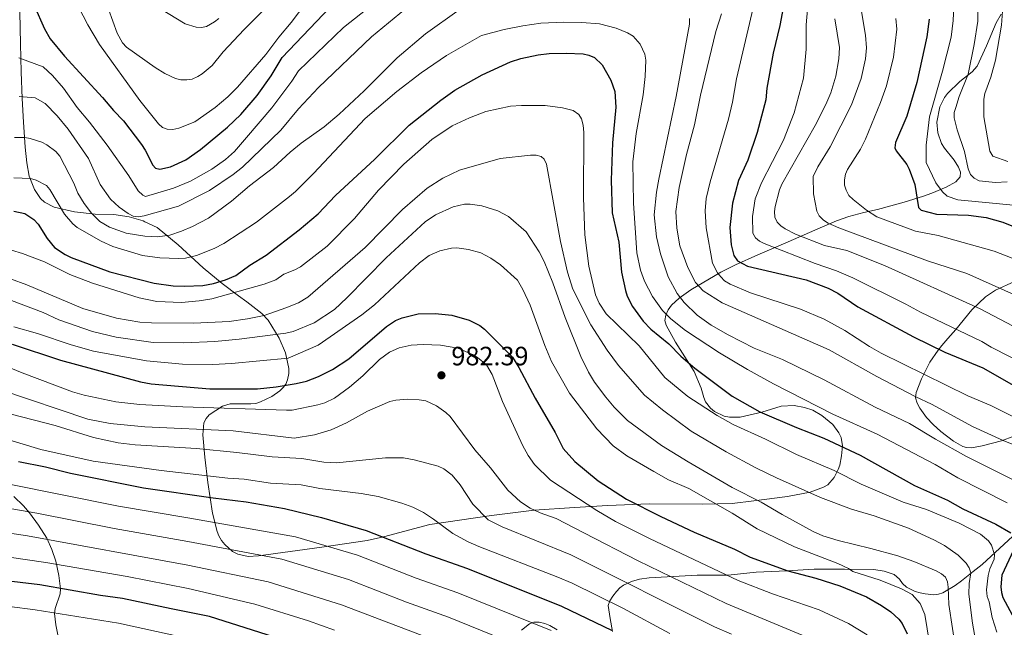
# Model space of a CAD drawing. Units: metres. Extents: x 655052 to 661996, y 739639 to 744422.
# Drawn here: x 660969 to 661341, y 740754 to 740984 of the extents above; entities that cross this region are included whole.
import ezdxf

# ---------------------------------------------------------------- set-up
doc = ezdxf.new("R2010")
doc.units = ezdxf.units.M
doc.header["$MEASUREMENT"] = 0
doc.linetypes.add('DGN Style 3', pattern=[121.247826, 86.60559, -34.642236])
for name, color, linetype, lineweight in [('Elementos auxiliares', 7, 'Continuous', 5), ('Entidades rústicas y varios', 7, 'Continuous', 5), ('Relieve y altimetría', 7, 'Continuous', 5), ('Textos de rotulación', 7, 'Continuous', 5)]:
    doc.layers.add(name, color=color, linetype=linetype, lineweight=lineweight)
doc.styles.add('Style-Arial', font='txt')

# ---------------------------------------------------------------- blocks, each defined once
blk = doc.blocks.new('5PATER_723')
at = {"layer": 'Relieve y altimetría', "linetype": 'Continuous', "lineweight": 5}
h = blk.add_hatch(color=250, dxfattribs=at)
edge = h.paths.add_edge_path()
edge.add_ellipse((0, 0), major_axis=(-1.1, -1.11), ratio=0.999422, start_angle=0, end_angle=360)

msp = doc.modelspace()

# ---------------------------------------------------------------- linework, layer by layer
at = {"layer": 'Elementos auxiliares', "color": 250, "linetype": 'Continuous', "lineweight": 5}
msp.add_3dface([(655155.95, 739638.7), (655051.66, 744265.47), (661862.45, 744422.28), (661971.41, 739795.5)], dxfattribs=at)
at = {"layer": 'Entidades rústicas y varios', "color": 92, "linetype": 'DGN Style 3', "lineweight": 5}
for points in [[(661272.607, 740834.191, 954.417), (661276.66, 740830.72, 954.498), (661279.033, 740827.536, 954.391), (661279.82, 740825.794, 954.546), (661280.343, 740822.658, 955.5), (661280.021, 740818.952, 957.306), (661279.315, 740815.376, 959.303), (661278.776, 740813.714, 960.265), (661277.2, 740810.738, 961.902), (661274.764, 740808.028, 963.623), (661273.224, 740807.049, 964.481), (661268.09, 740805.246, 967.055), (661259.582, 740803.59, 970.581), (661246.905, 740801.953, 974.086), (661238.676, 740800.945, 977.391), (661227.615, 740800.658, 979.899), (661207.369, 740800.782, 983.483), (661191.729, 740800.118, 985.566), (661179.042, 740799.398, 989.209), (661163.883, 740798.357, 991.947), (661147.699, 740796.436, 996.257), (661124.479, 740792.934, 1003.229), (661106.947, 740788.344, 1004.849), (661100.763, 740787.001, 1005.658), (661083.608, 740784.423, 1010.623), (661059.685, 740781.152, 1015.126), (661055.77, 740780.974, 1015.818), (661051.855, 740781.821, 1016.488), (661049.902, 740782.852, 1016.814), (661046.931, 740785.39, 1017.084), (661045.691, 740786.991, 1016.926), (661044.745, 740788.665, 1016.507), (661044.083, 740790.373, 1015.795), (661042.36, 740797.291, 1011.958), (661040.498, 740808.901, 1006.121), (661039.364, 740818.447, 1001.726), (661038.643, 740826.797, 998.269), (661039.07, 740831.376, 996.414), (661039.885, 740832.992, 995.67), (661041.118, 740834.411, 994.926), (661046.093, 740837.685, 992.7), (661049.013, 740838.56, 991.598), (661056.77, 740838.526, 989.24), (661058.66, 740838.724, 988.62), (661060.472, 740839.258, 987.946), (661064.756, 740841.326, 985.748), (661067.766, 740843.416, 983.647), (661068.996, 740844.648, 982.614), (661069.98, 740846.025, 981.654), (661070.674, 740847.564, 980.813), (661071.136, 740850, 979.841), (661071.144, 740851.858, 979.258), (661069.92, 740857.735, 977.725), (661067.479, 740863.365, 975.919), (661063.377, 740870.094, 972.247), (661060.991, 740872.69, 970.454), (661055.267, 740877.042, 966.67), (661052.193, 740879.336, 965.049), (661046.013, 740883.947, 963.068), (661038.792, 740889.818, 959.416), (661029.298, 740898.595, 954.389), (661021.423, 740905.125, 951.016), (661016.752, 740907.292, 949.615), (661016.157, 740907.569, 949.437), (661010.865, 740909.123, 948.536), (661004.998, 740910.031, 947.784), (660998.009, 740910.127, 946.702), (660990.156, 740911.065, 947.526), (660982.498, 740912.835, 948.548), (660978.827, 740914.702, 948.993), (660977.353, 740916.06, 949.074), (660975.035, 740919.435, 949.143), (660973, 740924.523, 949.225), (660972.214, 740929.548, 949.136), (660971.602, 740935.484, 948.463), (660970.917, 740944.916, 945.746), (660970.377, 740953.808, 944.388), (660970.023, 740963.855, 940.652), (660969.797, 740974.383, 937.68), (660969.551, 740986.349, 935.15)], [(660969.551, 740986.349, 935.15), (660969.797, 740974.383, 937.68), (660970.023, 740963.855, 940.652), (660970.377, 740953.808, 944.388), (660970.917, 740944.916, 945.746), (660971.602, 740935.484, 948.463), (660972.214, 740929.548, 949.136), (660973, 740924.523, 949.225), (660975.035, 740919.435, 949.143), (660977.353, 740916.06, 949.074), (660978.827, 740914.702, 948.993), (660982.498, 740912.835, 948.548), (660990.156, 740911.065, 947.526), (660998.009, 740910.127, 946.702), (661004.998, 740910.031, 947.784), (661010.865, 740909.123, 948.536), (661016.157, 740907.569, 949.437), (661016.752, 740907.292, 949.615), (661021.423, 740905.125, 951.016), (661029.298, 740898.595, 954.389), (661038.792, 740889.818, 959.416), (661046.013, 740883.947, 963.068), (661052.193, 740879.336, 965.049), (661055.267, 740877.042, 966.67), (661060.991, 740872.69, 970.454), (661063.377, 740870.094, 972.247), (661067.479, 740863.365, 975.919), (661069.92, 740857.735, 977.725), (661071.144, 740851.858, 979.258), (661071.136, 740850, 979.841), (661070.674, 740847.564, 980.813), (661069.98, 740846.025, 981.654), (661068.996, 740844.648, 982.614), (661067.766, 740843.416, 983.647), (661064.756, 740841.326, 985.748), (661060.472, 740839.258, 987.946), (661058.66, 740838.724, 988.62), (661056.77, 740838.526, 989.24), (661049.013, 740838.56, 991.598), (661046.093, 740837.685, 992.7), (661041.118, 740834.411, 994.926), (661039.885, 740832.992, 995.67), (661039.07, 740831.376, 996.414), (661038.643, 740826.797, 998.269), (661039.364, 740818.447, 1001.726), (661040.498, 740808.901, 1006.121), (661042.36, 740797.291, 1011.958), (661044.083, 740790.373, 1015.795), (661044.745, 740788.665, 1016.507), (661045.691, 740786.991, 1016.926), (661046.931, 740785.39, 1017.084), (661049.902, 740782.852, 1016.814), (661051.855, 740781.821, 1016.488), (661055.77, 740780.974, 1015.818), (661059.685, 740781.152, 1015.126), (661083.608, 740784.423, 1010.623), (661100.763, 740787.001, 1005.658), (661106.947, 740788.344, 1004.849), (661124.479, 740792.934, 1003.229), (661147.699, 740796.436, 996.257), (661163.883, 740798.357, 991.947), (661179.042, 740799.398, 989.209), (661191.729, 740800.118, 985.566), (661207.369, 740800.782, 983.483), (661227.615, 740800.658, 979.899), (661238.676, 740800.945, 977.391), (661246.905, 740801.953, 974.086), (661259.582, 740803.59, 970.581), (661268.09, 740805.246, 967.055), (661273.224, 740807.049, 964.481), (661274.764, 740808.028, 963.623), (661277.2, 740810.738, 961.902), (661278.776, 740813.714, 960.265), (661279.315, 740815.376, 959.303), (661280.021, 740818.952, 957.306), (661280.343, 740822.658, 955.5), (661279.82, 740825.794, 954.546), (661279.033, 740827.536, 954.391), (661276.66, 740830.72, 954.498), (661272.607, 740834.191, 954.417), (661269.113, 740836.125, 954.03), (661265.979, 740837.203, 953.994), (661262.088, 740837.93, 954.707), (661257.141, 740837.638, 956.202), (661249.91, 740835.34, 958.736), (661241.629, 740833.568, 959.735), (661237.673, 740833.47, 959.986), (661235.682, 740833.886, 960.089), (661232.027, 740835.608, 960.254), (661230.42, 740836.88, 960.27), (661228.637, 740839.247, 960.066), (661227.941, 740840.982, 959.487), (661226.923, 740844.472, 957.63), (661224.262, 740850.751, 955.954), (661217.297, 740861.84, 953.111), (661213.68, 740868.195, 951.786), (661213.274, 740870.056, 951.43), (661213.62, 740872.061, 951.072), (661214.531, 740874.026, 950.711), (661215.788, 740875.731, 950.351), (661218.641, 740878.45, 949.218), (661223.1, 740881.522, 946.732), (661234.381, 740888.293, 940.374), (661239.875, 740891.039, 937.515), (661248.414, 740894.768, 933.786), (661253.656, 740897.021, 930.978), (661259.852, 740899.72, 926.838), (661271.891, 740904.994, 917.649), (661278.055, 740907.567, 913.893), (661282.688, 740909.296, 912.266), (661288.428, 740910.73, 911.028), (661293.584, 740911.869, 910.279), (661303.704, 740914.653, 909.727), (661310.937, 740916.972, 907.148), (661314.104, 740918.052, 906.319), (661319.528, 740920.272, 905.422), (661323.116, 740922.351, 905.433), (661324.775, 740924.206, 905.422), (661324.994, 740925.984, 905.125), (661324.201, 740927.929, 904.67), (661322.594, 740930.47, 904.207), (661318.857, 740935.084, 904.867), (661317.762, 740936.803, 904.896), (661316.315, 740940.87, 904.183), (661316, 740944.845, 903.435), (661317.089, 740950.68, 902.883), (661318.858, 740954.157, 902.331), (661320.091, 740955.73, 901.759), (661324.739, 740960.196, 899.019), (661329.31, 740963.801, 897.237), (661331.286, 740966.024, 896.48), (661334.718, 740973.687, 895.597), (661338.357, 740982.346, 893.168), (661340.244, 740985.592, 891.732)], [(661340.244, 740985.592, 891.732), (661338.357, 740982.346, 893.168), (661334.718, 740973.687, 895.597), (661331.286, 740966.024, 896.48), (661329.31, 740963.801, 897.237), (661324.739, 740960.196, 899.019), (661320.091, 740955.73, 901.759), (661318.858, 740954.157, 902.331), (661317.089, 740950.68, 902.883), (661316, 740944.845, 903.435), (661316.315, 740940.87, 904.183), (661317.762, 740936.803, 904.896), (661318.857, 740935.084, 904.867), (661322.594, 740930.47, 904.207), (661324.201, 740927.929, 904.67), (661324.994, 740925.984, 905.125), (661324.775, 740924.206, 905.422), (661323.116, 740922.351, 905.433), (661319.528, 740920.272, 905.422), (661314.104, 740918.052, 906.319), (661310.937, 740916.972, 907.148), (661303.704, 740914.653, 909.727), (661293.584, 740911.869, 910.279), (661288.428, 740910.73, 911.028), (661282.688, 740909.296, 912.266), (661278.055, 740907.567, 913.893), (661271.891, 740904.994, 917.649), (661259.852, 740899.72, 926.838), (661253.656, 740897.021, 930.978), (661248.414, 740894.768, 933.786), (661239.875, 740891.039, 937.515), (661234.381, 740888.293, 940.374), (661223.1, 740881.522, 946.732), (661218.641, 740878.45, 949.218), (661215.788, 740875.731, 950.351), (661214.531, 740874.026, 950.711), (661213.62, 740872.061, 951.072), (661213.274, 740870.056, 951.43), (661213.68, 740868.195, 951.786), (661217.297, 740861.84, 953.111), (661224.262, 740850.751, 955.954), (661226.923, 740844.472, 957.63), (661227.941, 740840.982, 959.487), (661228.637, 740839.247, 960.066), (661230.42, 740836.88, 960.27), (661232.027, 740835.608, 960.254), (661235.682, 740833.886, 960.089), (661237.673, 740833.47, 959.986), (661241.629, 740833.568, 959.735), (661249.91, 740835.34, 958.736), (661257.141, 740837.638, 956.202), (661262.088, 740837.93, 954.707), (661265.979, 740837.203, 953.994), (661269.113, 740836.125, 954.03), (661272.607, 740834.191, 954.417)], [(661340.401, 740824.593, 940.911), (661333.074, 740822.628, 942.219), (661329.138, 740821.966, 942.91), (661327.204, 740822.061, 943.255), (661325.782, 740822.436, 943.499), (661322.305, 740824.39, 944.017), (661317.57, 740828.065, 944.531), (661314.614, 740830.727, 944.469), (661312.098, 740833.435, 943.796), (661309.581, 740836.953, 942.88), (661308.578, 740838.85, 942.814), (661307.992, 740840.858, 942.84), (661308.162, 740842.786, 942.703), (661310.235, 740848.012, 941.074), (661312.556, 740852.78, 938.177), (661313.405, 740854.258, 936.735), (661316.467, 740858.754, 930.718), (661317.833, 740860.538, 929.191), (661320.171, 740863.261, 927.397), (661323.145, 740866.636, 925.665), (661329.277, 740873.978, 922.722), (661334.415, 740878.873, 919.747), (661338.184, 740881.483, 918.374), (661345.364, 740884.679, 916.76)], [(661345.364, 740884.679, 916.76), (661338.184, 740881.483, 918.374), (661334.415, 740878.873, 919.747), (661329.277, 740873.978, 922.722), (661323.145, 740866.636, 925.665), (661320.171, 740863.261, 927.397), (661317.833, 740860.538, 929.191), (661316.467, 740858.754, 930.718), (661313.405, 740854.258, 936.735), (661312.556, 740852.78, 938.177), (661310.235, 740848.012, 941.074), (661308.162, 740842.786, 942.703), (661307.992, 740840.858, 942.84), (661308.578, 740838.85, 942.814), (661309.581, 740836.953, 942.88), (661312.098, 740833.435, 943.796), (661314.614, 740830.727, 944.469), (661317.57, 740828.065, 944.531), (661322.305, 740824.39, 944.017), (661325.782, 740822.436, 943.499), (661327.204, 740822.061, 943.255), (661329.138, 740821.966, 942.91), (661333.074, 740822.628, 942.219), (661340.401, 740824.593, 940.911), (661345.082, 740826.349, 939.945)], [(661345.082, 740826.349, 939.945), (661340.401, 740824.593, 940.911)], [(660967.226, 740803.503, 1011.636), (660970.905, 740800.017, 1013.795), (660973.13, 740797.4, 1015.9), (660976.525, 740792.753, 1020.432), (660979.685, 740787.803, 1026.069), (660981.579, 740783.6, 1029.771), (660983.075, 740779.159, 1032.692), (660984.309, 740773.796, 1035.281), (660984.861, 740768.724, 1037.277), (660984.705, 740766.866, 1037.916), (660982.926, 740761.263, 1039.642), (660982.672, 740759.404, 1040.271), (660983.167, 740755.106, 1042.019), (660984.925, 740746.307, 1046.447)], [(660984.925, 740746.307, 1046.447), (660983.167, 740755.106, 1042.019), (660982.672, 740759.404, 1040.271), (660982.926, 740761.263, 1039.642), (660984.705, 740766.866, 1037.916), (660984.861, 740768.724, 1037.277), (660984.309, 740773.796, 1035.281), (660983.075, 740779.159, 1032.692), (660981.579, 740783.6, 1029.771), (660979.685, 740787.803, 1026.069), (660976.525, 740792.753, 1020.432), (660973.13, 740797.4, 1015.9), (660970.905, 740800.017, 1013.795), (660967.226, 740803.503, 1011.636)], [(661193.435, 740752.614, 1003.97), (661192.596, 740757.571, 1000.879), (661191.781, 740762.398, 1000.141), (661192.384, 740764.241, 1000.094), (661193.534, 740766, 1000.002), (661194.933, 740767.696, 999.532), (661196.284, 740769.076, 998.664), (661197.668, 740770.121, 997.619), (661200.692, 740771.478, 995.47), (661203.711, 740772.321, 993.568), (661207.297, 740772.889, 991.827), (661225.39, 740773.902, 987.522), (661237.204, 740773.838, 986.639), (661247.677, 740774.97, 984.762), (661259.261, 740775.565, 983.548), (661269.631, 740776.144, 981.34), (661281.112, 740776.186, 980.125), (661292.174, 740776.065, 978.34), (661296.075, 740775.43, 977.849), (661299.908, 740774.116, 977.476), (661301.86, 740772.382, 977.417), (661303.039, 740770.689, 977.468), (661304.498, 740769.321, 977.476), (661307.852, 740767.769, 977.485), (661309.763, 740767.162, 977.268), (661311.598, 740766.764, 976.593), (661314.919, 740766.49, 974.702), (661316.632, 740766.669, 973.661), (661318.216, 740767.184, 972.619), (661322.899, 740769.946, 969.24), (661325.29, 740771.751, 967.639), (661329.787, 740775.305, 965.987), (661333.11, 740777.884, 963.513), (661344.76, 740788.621, 951.203)], [(661344.76, 740788.621, 951.203), (661333.11, 740777.884, 963.513), (661329.787, 740775.305, 965.987), (661325.29, 740771.751, 967.639), (661322.899, 740769.946, 969.24), (661318.216, 740767.184, 972.619), (661316.632, 740766.669, 973.661), (661314.919, 740766.49, 974.702), (661311.598, 740766.764, 976.593), (661309.763, 740767.162, 977.268), (661307.852, 740767.769, 977.485), (661304.498, 740769.321, 977.476), (661303.039, 740770.689, 977.468), (661301.86, 740772.382, 977.417), (661299.908, 740774.116, 977.476), (661296.075, 740775.43, 977.849), (661292.174, 740776.065, 978.34), (661281.112, 740776.186, 980.125), (661269.631, 740776.144, 981.34), (661259.261, 740775.565, 983.548), (661247.677, 740774.97, 984.762), (661237.204, 740773.838, 986.639), (661225.39, 740773.902, 987.522), (661207.297, 740772.889, 991.827), (661203.711, 740772.321, 993.568), (661200.692, 740771.478, 995.47), (661197.668, 740770.121, 997.619), (661196.284, 740769.076, 998.664), (661194.933, 740767.696, 999.532), (661193.534, 740766, 1000.002), (661192.384, 740764.241, 1000.094), (661191.781, 740762.398, 1000.141), (661192.596, 740757.571, 1000.879), (661193.435, 740752.614, 1003.97)], [(661159.089, 740753.125, 1014.239), (661162.042, 740755.509, 1013.022), (661163.736, 740756.088, 1012.565), (661165.779, 740756.119, 1012.256), (661167.851, 740755.655, 1012.095), (661169.779, 740754.838, 1012.029), (661172.532, 740753.225, 1012.101)], [(661172.532, 740753.225, 1012.101), (661169.779, 740754.838, 1012.029), (661167.851, 740755.655, 1012.095), (661165.779, 740756.119, 1012.256), (661163.736, 740756.088, 1012.565), (661162.042, 740755.509, 1013.022), (661159.089, 740753.125, 1014.239)]]:
    msp.add_polyline3d(points, dxfattribs=at)
at = {"layer": 'Relieve y altimetría', "color": 30, "linetype": 'Continuous', "lineweight": 5, "flags": 128}
for points, elevation in [([(660999.715, 740996.651), (661006.299, 740978.443), (661008.321, 740974.812), (661009.771, 740973.203), (661020.688, 740965.486), (661024.337, 740963.247)], 915), ([(661268.013, 740997.669), (661266.625, 740981.587), (661266.581, 740972.423), (661265.678, 740961.426), (661262.042, 740948.406), (661258.003, 740938.022), (661249.696, 740921.912), (661247.42, 740915.94), (661246.332, 740909.226), (661246.525, 740902.991), (661247.431, 740901.236)], 920), ([(661331.486, 740994.307), (661331.47, 740983.046), (661330.152, 740974.197), (661327.831, 740963.005), (661324.45, 740954.58), (661323.125, 740950.422), (661322.599, 740948.483), (661322.575, 740946.481), (661323.675, 740941.993), (661326.436, 740933.851), (661327.848, 740927.245), (661328.759, 740925.16), (661330.157, 740923.731), (661331.967, 740922.724), (661338.14, 740922.026), (661342.61, 740922.323)], 890), ([(660969.138, 740969.199), (660978.292, 740965.803), (660981.914, 740962.469), (660986.07, 740957.687), (660991.158, 740950.438), (660995.825, 740944.915), (661002.46, 740936.151), (661010.661, 740924.573), (661014.182, 740918.99), (661015.973, 740917.318), (661017.011, 740916.859), (661027.618, 740920.006), (661034.033, 740922.615), (661042.127, 740927.099), (661047.294, 740930.762), (661050.578, 740933.732), (661055.186, 740939.032), (661064.682, 740950.335), (661072.328, 740960.28), (661074.869, 740964.288), (661091.758, 740980.539), (661107.279, 740992.925)], 930), ([(660989.926, 740991.927), (660995.176, 740981.612), (660999.567, 740974.137), (661014.863, 740953.097), (661021.957, 740944.241), (661023.379, 740942.89), (661025.249, 740942.184), (661027.352, 740942.155), (661029.605, 740942.612), (661035.668, 740944.99), (661043.371, 740950.414), (661048.095, 740954.414), (661051.725, 740958.013), (661062.462, 740970.39), (661067.37, 740976.902), (661072.065, 740982.422), (661080.722, 740994.1)], 920), ([(661016.248, 740991.685), (661031.994, 740981.917), (661036.09, 740980.674), (661038.105, 740980.545), (661040.088, 740980.993), (661043.126, 740982.714), (661044.663, 740983.982)], 910), ([(661322.663, 740993.64), (661322.198, 740983.25), (661321.394, 740976.952), (661318.196, 740964.159), (661313.181, 740946.87), (661312.001, 740936.199), (661311.973, 740929.686), (661315.664, 740921.952), (661318.084, 740918.52), (661319.925, 740916.985), (661323.974, 740915.548), (661346.188, 740913.422)], 895), ([(660967.448, 740939.039), (660971.464, 740939.063), (660973.448, 740938.751), (660977.885, 740937.323), (660979.667, 740936.263), (660983.1, 740933.8), (660984.621, 740932.057), (660989.934, 740921.802), (660991.488, 740918.029), (660993.856, 740914.125), (660996.597, 740910.573), (660999.718, 740907.404), (661003.384, 740905.188), (661009.648, 740902.948), (661016.709, 740901.892), (661021.595, 740901.623), (661026.168, 740902.176), (661030.628, 740903.737), (661034.814, 740905.498), (661040.786, 740908.612), (661049.528, 740915.025), (661056.323, 740920.833), (661065.387, 740927.741), (661071.622, 740933.562), (661075.852, 740936.886), (661084.546, 740943.128), (661090.169, 740947.895), (661099.661, 740956.637), (661112.111, 740969.195), (661122.833, 740978.191), (661135.518, 740987.269)], 940), ([(660969.263, 740954.494), (660975.257, 740954.063), (660979.093, 740951.947), (660983.648, 740947.192), (660987.799, 740942.159), (660995.432, 740931.124), (660999.863, 740921.347), (661003.75, 740915.835), (661007.086, 740912.738), (661010.489, 740910.365), (661012.322, 740909.321), (661014.312, 740909.132), (661016.548, 740909.505), (661029.441, 740913.177), (661041.174, 740919.117), (661050.146, 740925.088), (661053.691, 740927.903), (661068.102, 740941.797), (661074.846, 740949.948), (661082.382, 740957.976), (661102.453, 740977.108), (661115.298, 740987.687)], 935), ([(661024.337, 740963.247), (661028.388, 740961.327), (661030.378, 740960.868), (661032.641, 740960.786), (661034.654, 740961.155), (661036.756, 740962.05), (661038.455, 740963.102), (661042.139, 740966.311), (661046.358, 740971.385), (661054.306, 740979.87), (661064.478, 740990.054)], 915), ([(661247.127, 740990.168), (661240.303, 740961.173), (661238.81, 740952.408), (661237.318, 740945.949), (661230.374, 740922.298), (661228.856, 740916.04), (661228.476, 740911.399), (661228.817, 740904.992), (661231.205, 740891.663), (661233.133, 740888.023), (661234.376, 740886.422), (661235.829, 740885.033), (661237.895, 740883.757), (661245.603, 740880.495), (661264.517, 740874.284), (661273.455, 740870.483), (661281.184, 740866.28), (661290.559, 740860.181), (661294.932, 740857.685), (661327.688, 740841.504), (661336.448, 740837.912), (661347.042, 740832.652), (661366.753, 740824.026)], 930), ([(661287.132, 740988.925), (661289.058, 740977.7), (661289.396, 740972.957), (661288.997, 740968.828), (661287.398, 740961.338), (661283.816, 740951.393), (661275.746, 740935.524), (661271.058, 740928.057), (661269.263, 740924.296), (661269.427, 740917.768), (661270.617, 740911.325), (661271.511, 740909.54), (661273.115, 740907.891), (661274.883, 740906.738), (661278.927, 740904.921), (661312.418, 740892.548), (661327.289, 740887.732), (661351.278, 740877.01)], 910), ([(661341.099, 740990.31), (661340.457, 740981.473), (661338.139, 740968.214), (661336.342, 740961.818), (661334.142, 740955.694), (661333.748, 740953.504), (661333.707, 740946.872), (661336.049, 740933.938), (661337.178, 740932.076), (661342.78, 740930.053)], 885), ([(661222.606, 740984.038), (661222.582, 740981.874), (661217.538, 740954.606), (661210.91, 740923.306)], 940), ([(661234.671, 740985.757), (661232.47, 740979.099), (661226.738, 740955.007), (661224.484, 740943.912), (661221.405, 740932.678), (661218.674, 740920.141)], 935), ([(661277.43, 740983.822), (661279.285, 740973.027), (661279.013, 740968.771), (661277.819, 740962.215), (661275.921, 740955.991), (661274.074, 740951.53), (661270.008, 740943.541), (661257.447, 740921.401), (661256.591, 740919.347), (661254.907, 740913.087), (661254.603, 740911.096), (661254.851, 740909.002), (661255.63, 740907.16), (661257.079, 740905.738), (661258.716, 740904.537), (661262.637, 740902.591), (661273.595, 740898.32), (661282.031, 740896.416), (661296.272, 740890.782), (661332.37, 740874.369), (661364.5, 740857.517)], 915), ([(661300.536, 740983.97), (661300.881, 740979.932), (661299.575, 740969.408), (661297.017, 740958.555), (661294.774, 740952.264), (661289.106, 740938.444), (661287.113, 740934.664), (661282.301, 740927.037), (661281.514, 740925.199), (661281.084, 740923.102), (661281.104, 740921.102), (661281.7, 740919.152), (661282.772, 740917.164), (661284.353, 740915.705), (661289.459, 740911.69), (661293.302, 740909.188), (661307.892, 740903.75), (661316.471, 740902.02)], 905), ([(660967.262, 740923.825), (660973.585, 740923.615), (660975.751, 740923), (660979.544, 740920.93), (660980.87, 740919.433), (660986.444, 740910.074), (660989.492, 740906.496), (660991.142, 740905.091), (661000.25, 740899.954), (661004.628, 740897.982), (661015.82, 740894.549), (661022.423, 740893.628), (661029.424, 740893.393), (661032.066, 740893.588), (661036.268, 740894.583), (661042.905, 740897.238), (661046.59, 740899.122), (661058.906, 740907.145), (661071.464, 740916.848), (661073.714, 740918.638), (661080.505, 740925.543), (661100.004, 740946.282), (661111.99, 740956.39), (661121.138, 740963.424), (661130.695, 740970.009), (661144.019, 740977.537), (661152.5, 740979.888), (661159.532, 740981.239), (661166.364, 740982.213), (661175.026, 740982.603), (661181.816, 740982.528), (661188.494, 740981.932), (661194.789, 740980.376), (661199.125, 740978.631), (661201.205, 740977.375), (661203.865, 740974.364), (661205.649, 740970.521), (661206.017, 740968.275)], 945), ([(661206.017, 740968.275), (661205.838, 740962.083), (661205.032, 740955.125), (661202.356, 740940.586), (661201.171, 740929.902), (661201.367, 740914.325), (661202.612, 740895.584), (661204.023, 740889.028), (661205.574, 740884.814), (661208.58, 740879.05), (661212.306, 740873.822), (661215.482, 740870.585), (661221.059, 740866.243), (661233.944, 740857.817), (661244.493, 740851.539), (661254.282, 740846.038), (661276.679, 740834.632), (661293.449, 740827.126), (661315.35, 740815.658), (661323.957, 740810.567), (661342.59, 740801.17)], 945), ([(660978.852, 740892.191), (660988.413, 740887.414), (660996.984, 740884.031), (661014.632, 740878.567), (661021.311, 740877.172), (661030.594, 740876.835), (661037.339, 740877.412), (661042.025, 740878.174), (661061.837, 740883.756), (661066.296, 740885.385), (661069.249, 740887.467), (661073.459, 740889.091), (661075.616, 740890.256), (661085.669, 740898.062), (661095.964, 740908.521), (661105.041, 740919.184), (661114.593, 740929.018), (661125.156, 740938.33), (661132.927, 740943.456), (661139.401, 740946.467), (661145.626, 740948.842), (661154.964, 740950.869), (661159.1, 740951.2), (661168.043, 740951.152), (661174.568, 740950.3), (661178.622, 740949.263), (661180.673, 740947.787), (661181.768, 740946.11), (661182.384, 740943.67), (661182.64, 740940.968), (661182.47, 740916.346), (661183.016, 740902.321), (661184.523, 740890.539), (661187.092, 740879.709), (661188.407, 740876.57), (661191.11, 740872.521), (661203.525, 740860.431), (661213.245, 740848.53), (661221.932, 740841.304), (661232.955, 740834.082), (661239.025, 740830.761), (661251.299, 740825.183), (661262.968, 740819.376), (661277.177, 740813.437), (661287.404, 740808.218), (661303.336, 740801.474), (661312.041, 740798.608), (661324.474, 740793.474), (661332.477, 740789.329), (661335.546, 740786.831), (661336.711, 740785.192), (661337.806, 740781.704), (661337.681, 740779.904), (661336.027, 740776.261), (661335.379, 740773.789), (661334.749, 740768.37), (661335.052, 740765.848), (661335.796, 740763.815), (661336.943, 740757.923), (661338.708, 740752.372)], 955), ([(660966.02, 740885.719), (660972.223, 740883.453), (660993.3, 740874.466), (661006.074, 740870.875), (661014.82, 740869.418), (661019.258, 740869.057), (661035.262, 740868.951), (661048.649, 740869.662), (661055.58, 740870.612), (661061.81, 740871.935), (661069.986, 740874.842), (661074.82, 740876.616), (661078.38, 740878.762), (661100.042, 740897.609), (661114.117, 740911.956), (661123.485, 740919.932), (661129.396, 740923.764), (661135.705, 740926.773), (661151.068, 740931.19), (661162.512, 740932.428), (661164.555, 740932.4), (661166.499, 740931.951), (661167.61, 740930.95), (661168.464, 740929.029), (661173.804, 740899.855), (661176.456, 740888.286), (661178.474, 740881.798), (661185.276, 740868.365), (661191.475, 740858.787), (661195.692, 740852.991), (661205.555, 740841.807), (661212.324, 740836.23), (661223.215, 740828.251), (661236.375, 740820.441), (661247.65, 740814.433), (661255.46, 740810.568), (661272.087, 740803.163), (661283.702, 740798.818), (661292.271, 740796.31), (661305.306, 740791.571), (661314.905, 740787.152), (661318.862, 740785.015), (661324.044, 740781.386), (661327.119, 740778.446), (661328.247, 740776.639), (661328.836, 740774.714), (661328.159, 740770.787), (661328.026, 740766.741), (661329.476, 740755.796), (661331.521, 740744.275)], 960), ([(661210.91, 740923.306), (661210.069, 740918.406), (661209.189, 740909.838), (661210.016, 740901.519), (661211.606, 740895.185), (661214.532, 740886.462), (661217.862, 740880.199), (661220.592, 740876.843), (661225.422, 740872.02), (661230.772, 740868.226), (661237.113, 740864.557), (661247.005, 740859.609), (661257.661, 740855.224), (661273.384, 740847.649), (661292.654, 740837.265), (661305.636, 740831.163), (661315.467, 740825.243), (661327.146, 740818.719), (661352.431, 740806.026)], 940), ([(661218.674, 740920.141), (661217.44, 740911.152), (661217.719, 740904.859), (661218.937, 740898.144), (661221.971, 740889.96), (661224.843, 740884.365), (661227.717, 740881.189), (661234.931, 740876.619), (661275.376, 740858.872), (661293.287, 740848.918), (661308.013, 740841.198), (661314.045, 740838.42), (661329.414, 740829.945), (661341.024, 740824.697), (661351.01, 740820.681)], 935), ([(660961.584, 740879.261), (660978.299, 740873.038), (660984.2, 740870.279), (660997.008, 740865.899), (661005.959, 740863.726), (661019.844, 740861.66), (661031.5, 740861.559), (661043.208, 740862.01), (661052.434, 740862.895), (661070.061, 740865.264), (661072.813, 740865.852), (661080.774, 740869.16), (661088.38, 740874.173), (661093.021, 740878.492), (661107.939, 740893.642), (661122.693, 740907.28), (661126.618, 740909.859), (661133.298, 740912.857), (661137.59, 740913.852), (661139.687, 740913.935), (661144.083, 740913.255), (661150.155, 740911.399), (661154.156, 740909.269), (661160.776, 740903.465), (661165.704, 740895.953), (661167.581, 740892.284), (661170.948, 740884.224), (661175.525, 740871.177), (661181.524, 740856.43), (661184.412, 740850.495), (661186.657, 740846.751), (661190.892, 740841.048), (661194.137, 740837.265), (661199.06, 740832.307), (661211.961, 740822.754), (661222.066, 740816.604), (661238.643, 740806.998), (661249.591, 740801.457), (661257.506, 740796.74), (661269.334, 740790.402), (661272.987, 740788.772), (661278.699, 740786.897), (661291.003, 740783.955), (661301.244, 740781.113), (661307.297, 740779.092), (661315.735, 740775.506), (661317.736, 740774.428), (661319.245, 740773.068), (661319.985, 740771.312), (661320.338, 740769.342), (661320.525, 740762.76), (661324.675, 740735.597)], 965), ([(661247.431, 740901.236), (661248.993, 740899.987), (661250.757, 740899.042), (661269.999, 740891.555), (661278.107, 740888.766), (661284.228, 740886.1), (661304.288, 740876.211), (661309.815, 740873.131), (661332.96, 740862.018), (661336.499, 740859.871), (661358.589, 740848.676)], 920), ([(661316.471, 740902.02), (661337.702, 740896.143), (661344.405, 740893.525)], 905), ([(660966.334, 740896.526), (660970.565, 740895.299), (660978.852, 740892.191)], 955), ([(661070.881, 740855.833), (661082.231, 740860.63), (661098.799, 740872.149), (661103.478, 740875.904), (661120.582, 740891.82), (661124.244, 740894.518), (661128.251, 740896.282), (661132.574, 740897.274), (661134.594, 740897.419), (661139.086, 740896.834), (661143.717, 740895.494), (661147.492, 740893.505), (661151.174, 740891.011), (661157.544, 740885.189), (661159.615, 740881.73), (661162.305, 740875.845), (661167.862, 740860.54), (661170.346, 740854.547), (661177.152, 740842.613), (661187.476, 740829.049), (661193.755, 740822.74), (661198.855, 740818.94), (661209.064, 740813.006), (661214.626, 740809.878), (661222.291, 740806.62), (661238.644, 740797.245), (661248.157, 740791.389), (661262.212, 740784.62), (661278.59, 740778.235), (661282.636, 740776.334), (661284.3, 740775.222), (661294.535, 740772.045), (661302.707, 740768.737), (661306.625, 740766.553), (661309.703, 740763.133), (661311.451, 740759.038), (661314.105, 740742.784)], 970), ([(660967.235, 740867.583), (660976.191, 740865.057), (660988.879, 740860.789), (660997.371, 740858.424), (661017.365, 740854.761), (661030.945, 740853.534), (661042.453, 740853.438), (661049.491, 740853.772), (661070.881, 740855.833)], 970), ([(660964.037, 740852.93), (660970.355, 740850.186), (660989.414, 740843.134), (660993.849, 740841.842), (661005.844, 740839.304), (661014.894, 740838.284), (661031.05, 740837.352), (661070.292, 740836.191), (661072.445, 740836.164), (661082.15, 740838.129), (661084.774, 740838.922), (661088.455, 740840.723), (661094.135, 740844.842), (661099.101, 740849.158), (661105.367, 740855.314), (661109.14, 740858.013), (661112.799, 740859.733), (661117.327, 740860.692), (661121.963, 740860.943), (661128.429, 740860.741), (661135.009, 740859.57), (661140.617, 740857.105), (661142.509, 740855.971), (661145.801, 740853.255), (661148.002, 740849.641), (661151.946, 740839.426), (661159.506, 740822.966), (661161.545, 740819.073), (661164.019, 740815.629), (661170.08, 740809.754), (661187.496, 740798.312), (661194.552, 740794.171), (661207.436, 740787.65), (661240.985, 740771.887), (661253.88, 740766.864), (661271.488, 740760.82), (661282.623, 740755.608), (661289.673, 740751.377)], 980), ([(660962.303, 740843.766), (660995.266, 740832.805), (661003.644, 740831.109), (661016.718, 740829.887), (661050.097, 740828.348), (661073.235, 740825.637), (661080.827, 740826.816), (661087.129, 740828.709), (661092.975, 740831.418), (661100.867, 740835.718), (661109.319, 740839.418), (661111.576, 740839.945), (661116, 740840.279), (661120.465, 740840.104), (661122.896, 740839.654), (661127.005, 740837.831), (661130.534, 740835.307), (661132.075, 740833.739), (661141.411, 740821.141), (661147.387, 740814.337), (661153.904, 740805.99), (661158.683, 740801.6), (661162.404, 740799.163), (661166.124, 740797.446), (661172.226, 740795.263), (661182.583, 740789.908), (661203.174, 740779.321), (661236.461, 740763.13), (661265.056, 740751.176)], 985), ([(660949.464, 740838.935), (660982.879, 740830.4), (660997.349, 740825.861)], 990), ([(660940.118, 740832.478), (660977.409, 740821.324), (660997.28, 740816.893), (661022.943, 740813.404), (661048.102, 740810.514), (661054.243, 740810.068), (661064.25, 740808.655), (661075.877, 740808.014), (661082.851, 740806.616), (661098.554, 740804.671), (661104.892, 740803.598), (661113.914, 740801.044), (661117.997, 740799.519), (661122.053, 740797.53), (661125.872, 740795.045), (661133.17, 740789.558), (661138.88, 740786.512), (661142.979, 740784.67), (661172.756, 740773.1), (661178.153, 740770.842), (661197.315, 740761.382), (661215.07, 740751.863)], 995), ([(660997.349, 740825.861), (661006.68, 740823.79), (661013.151, 740823.108), (661036.321, 740821.641), (661051.577, 740820.218), (661064.833, 740818.526), (661076.069, 740817.867), (661084.359, 740816.528), (661089.13, 740816.317), (661107.696, 740818.12), (661114.43, 740818.099), (661118.54, 740817.365), (661127.61, 740814.962), (661129.664, 740814.051), (661132.915, 740811.673), (661135.928, 740807.951), (661140.627, 740800.658), (661146.425, 740794.732), (661151.822, 740792.107), (661177.669, 740781.504), (661231.937, 740754.372), (661238.415, 740751.605)], 990), ([(660965.476, 740808.244), (661006.81, 740799.938), (661032.986, 740795.54), (661073.722, 740788.28), (661097.093, 740781.475), (661119.28, 740772.796), (661134.986, 740767.247), (661170.284, 740753.004)], 1005), ([(660943.216, 740802.995), (660975.965, 740797.238), (661005.202, 740791.497), (661033.015, 740786.623), (661068.568, 740779.848), (661093.718, 740772.218), (661115.6, 740763.728), (661131.487, 740757.964), (661167.129, 740743.568)], 1010), ([(660948.889, 740792.256), (660972.365, 740788.766), (661033.043, 740777.707), (661063.414, 740771.416), (661091.093, 740762.665), (661127.881, 740748.724)], 1015), ([(660957.582, 740781.757), (660979.375, 740778.639), (661010.12, 740773.401), (661033.072, 740768.791), (661058.26, 740762.985), (661078.65, 740756.631), (661088.467, 740753.117)], 1020), ([(660965.673, 740762.081), (660975.376, 740760.806), (661006.795, 740755.796), (661030.383, 740750.624)], 1030)]:
    msp.add_lwpolyline(points, dxfattribs=dict(at, elevation=elevation))
at = {"layer": 'Relieve y altimetría', "color": 30, "linetype": 'Continuous', "lineweight": 25, "flags": 128}
for points, elevation in [([(660974.937, 740988.88), (660978.839, 740980.124), (660981.047, 740976.268), (660986.409, 740969.812), (661000.796, 740954.185), (661004.946, 740949.22), (661008.715, 740945.406), (661015.553, 740936.466), (661016.913, 740934.343), (661019.725, 740928.585), (661020.828, 740927.515), (661022.397, 740927.063), (661026.477, 740928.013), (661032.209, 740930.614), (661037.763, 740934.483), (661048.042, 740942.935), (661052.997, 740947.765), (661059.14, 740954.922), (661064.532, 740962.339), (661068.64, 740969.262), (661086.789, 740988.218)], 925), ([(661258.324, 740990.06), (661256.74, 740981.315), (661254.116, 740970.946), (661251.783, 740957.75), (661251.36, 740953.26), (661248.073, 740940.934), (661244.623, 740930.538), (661240.999, 740922.831), (661238.766, 740914.245), (661237.783, 740905.124), (661238.284, 740898.576), (661239.297, 740894.48), (661240.71, 740892.536), (661244.426, 740890.527), (661266.681, 740885.29), (661275.002, 740882.226), (661278.596, 740880.262), (661286.205, 740875.129), (661307.124, 740863.883), (661319, 740858.037), (661333.361, 740852.156), (661352.968, 740840.961), (661363.178, 740835.921)], 925), ([(661313.058, 740983.699), (661312.231, 740977.132), (661308.463, 740959.821), (661304.625, 740947.084), (661300.409, 740937.161), (661300.091, 740935.156), (661300.589, 740933.99), (661304.619, 740928.926), (661305.58, 740927.087), (661307.624, 740921.301), (661309.017, 740912.677), (661310.062, 740911.69), (661315.917, 740910.183), (661327.958, 740909.788), (661334.595, 740908.841), (661340.927, 740907.106), (661349.058, 740903.828)], 900), ([(660967.208, 740911.224), (660971.361, 740910.337), (660974.786, 740908.145), (660976.499, 740906.376), (660979.843, 740900.948), (660982.62, 740897.596), (660986.6, 740894.938), (660988.859, 740893.817), (661003.546, 740888.398), (661020.255, 740884.029), (661027.449, 740883.104), (661031.684, 740882.909), (661038.662, 740883.24), (661042.674, 740883.956), (661047.205, 740885.315), (661051.094, 740887.037), (661056.429, 740890.887), (661062.553, 740894.716), (661075.056, 740904.196), (661082.285, 740910.292), (661088.816, 740917.148), (661103.683, 740930.864), (661116.622, 740943.731), (661128.629, 740953.196), (661133.878, 740956.953), (661144.25, 740962.71), (661154.946, 740967.631), (661158.873, 740968.855), (661165.36, 740970.302), (661169.533, 740970.791), (661175.948, 740970.945), (661182.369, 740970.616), (661184.515, 740970.093), (661186.597, 740969.224), (661189.56, 740966.535), (661192.782, 740960.679), (661194.286, 740956.491), (661194.715, 740950.496), (661193.459, 740937.031), (661192.937, 740922.939), (661193.36, 740910.598), (661195.797, 740899.547), (661196.847, 740888.213), (661198.318, 740881.333), (661199.037, 740879.134), (661200.991, 740875.253), (661205.096, 740869.762), (661207.986, 740866.716), (661214.726, 740861.199), (661219.307, 740856.524), (661224.502, 740852.006), (661238.729, 740841.434), (661249.157, 740835.569), (661262.997, 740829.617), (661273.276, 740825.576), (661287.06, 740819.201), (661307.556, 740807.707), (661319.987, 740802.239), (661325.854, 740798.924), (661338.317, 740793.142), (661343.949, 740789.818)], 950), ([(660966.66, 740861.012), (660984.888, 740854.967), (661015.054, 740846.816), (661019.124, 740846.104), (661041.366, 740844.263), (661059.368, 740844.26), (661066.355, 740844.976), (661073.929, 740846.18), (661077.803, 740847.135), (661082.312, 740848.844), (661087.706, 740851.467), (661093.884, 740855.553), (661108.076, 740867.678), (661111.484, 740869.995), (661113.965, 740871.068), (661120.068, 740872.52), (661126.502, 740872.683), (661132.751, 740871.963), (661139.238, 740870.068), (661143.35, 740868.066), (661145.1, 740866.69), (661155.619, 740856.16), (661158.106, 740852.241), (661164.186, 740840.683), (661171.811, 740827.674), (661174.857, 740821.711), (661179.219, 740816.749), (661188.059, 740809.535), (661198.747, 740802.611), (661211.699, 740795.979), (661224.336, 740790.074), (661239.532, 740783.652), (661245.509, 740780.645), (661259.67, 740775.515), (661270.233, 740772.737), (661279.39, 740769.896), (661289.404, 740765.672), (661295.132, 740762.435), (661298.648, 740759.982), (661301.642, 740757.225), (661302.927, 740755.565), (661304.779, 740751.767)], 975), ([(660969.004, 740816.782), (660979.211, 740814.781), (660988.67, 740812.397), (661016.257, 740806.785), (661042.593, 740803.113), (661055.077, 740801.511), (661069.489, 740798.984), (661083.541, 740795.582), (661100.372, 740790.768), (661122.961, 740781.864), (661138.699, 740776.444), (661174.169, 740762.145), (661193.266, 740752.945)], 1000), ([(661345.875, 740785.168), (661340.605, 740773.852), (661340.217, 740769.5), (661340.383, 740767.362), (661340.957, 740765.446), (661346.266, 740755.642)], 950), ([(661241.459, 740643.365), (661243.12, 740649.661), (661243.433, 740651.656), (661243.129, 740653.634), (661241.443, 740657.84), (661240.318, 740659.886), (661237.696, 740663.387), (661230.334, 740671.542), (661219.727, 740680.51), (661206.968, 740689.38), (661189.098, 740699.614), (661179.022, 740704.719), (661152.07, 740717.882), (661130.039, 740726.38), (661115.122, 740732.531), (661076.495, 740747.13), (661041.225, 740758.324), (661026.659, 740761.103), (661008.311, 740765.101), (661000.001, 740766.243), (660977.051, 740770.199), (660954.662, 740772.926)], 1025)]:
    msp.add_lwpolyline(points, dxfattribs=dict(at, elevation=elevation))

# ---------------------------------------------------------------- block references
at = {"layer": 'Relieve y altimetría', "color": 250, "linetype": 'Continuous', "lineweight": 5}
msp.add_blockref('5PATER_723', (661128.817, 740849.323, 982.39), dxfattribs=at)

# ---------------------------------------------------------------- texts
at = {"layer": 'Textos de rotulación', "color": 250, "linetype": 'Continuous', "lineweight": 5, "style": 'Style-Arial'}
msp.add_text('982.39', height=7, dxfattribs=at).set_placement((661132.567, 740853.073, 982.39))

doc.saveas('drawing.dxf')
